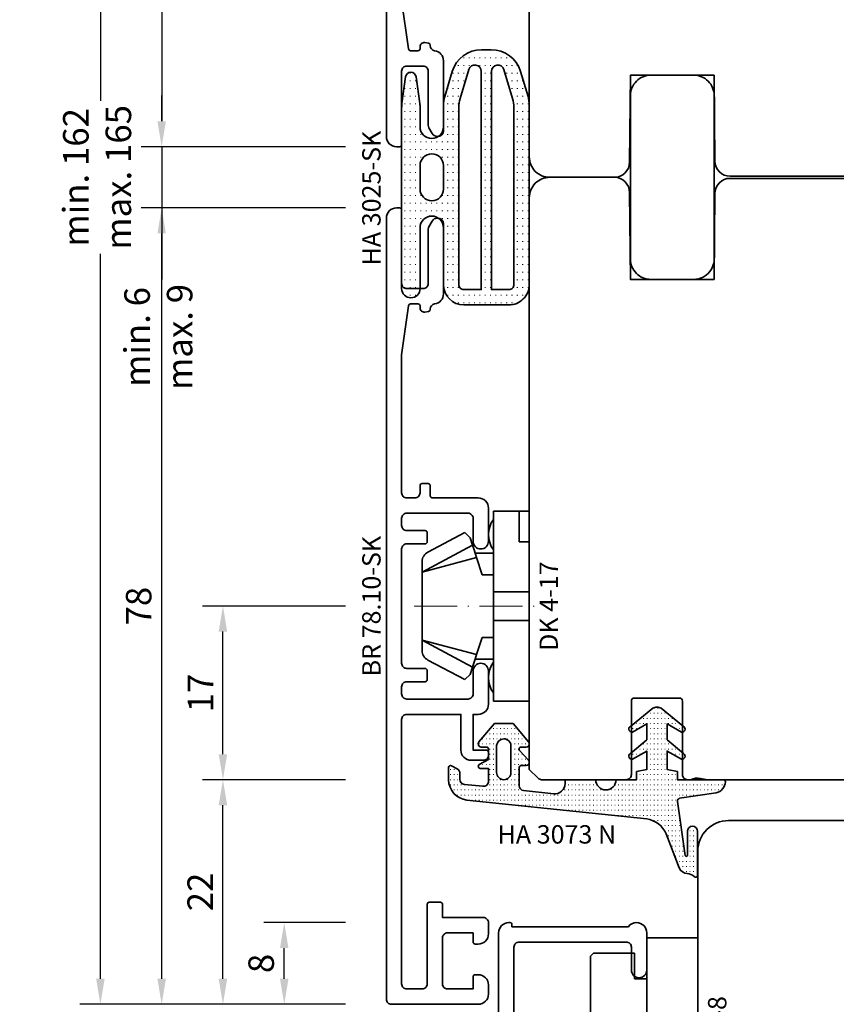
# Model space of a CAD drawing. Units: millimetres. Extents: x -85 to 3269, y -10100 to 93.
# Drawn here: x 1258 to 1338, y -8603 to -8507 of the extents above; entities that cross this region are included whole.
import ezdxf
from ezdxf.enums import TextEntityAlignment as Align

# ---------------------------------------------------------------- set-up
doc = ezdxf.new("R2010")
doc.units = ezdxf.units.MM
doc.linetypes.add('Strich-Punkt-Linie', pattern=[6.3, 4.2, -1.05, 0, -1.05])
doc.layers.get('Defpoints').update_dxf_attribs({"color": 141})
for name, color, linetype, lineweight in [('FT_00_Artikelnummern', 6, 'Continuous', 35), ('FT_00_Bemaßungen', 3, 'Continuous', 25), ('FT_00_Bemerkungen', 3, 'Continuous', 25), ('FT_00_Schraffuren', 8, 'Continuous', 18), ('FT_01_Holz', 43, 'Continuous', 35), ('FT_03_Aluminium', 240, 'Continuous', 35), ('FT_05_Dichtungen', 154, 'Continuous', 35), ('FT_06_Kunststoff', 4, 'Continuous', 35), ('FT__Mittellinien', 8, 'Strich-Punkt-Linie', 18)]:
    doc.layers.add(name, color=color, linetype=linetype, lineweight=lineweight)
doc.layers.get('0').off()
doc.styles.add('FT_2020_01.8', font='tahoma.ttf', dxfattribs={"height": 1.8})
doc.styles.add('FT_2020_02.5', font='tahoma.ttf', dxfattribs={"height": 2.5})
doc.dimstyles.new('FT_1zu1', dxfattribs={"dimtxt": 2.5, "dimasz": 2.5, "dimexe": 2, "dimexo": 4, "dimtad": 1, "dimtxsty": 'FT_2020_02.5', "dimcen": 2.5, "dimclrt": 6, "dimadec": 0, "dimazin": 0, "dimtfac": 1, "dimtix": 1, "dimtmove": 0, "dimatfit": 0, "dimfxl": 0, "dimarcsym": 0})

# ---------------------------------------------------------------- blocks, each defined once
blk = doc.blocks.new('GUTMANN_Dichtung_HA 3073 N')
at = {"layer": 'FT_00_Schraffuren'}
h = blk.add_hatch(dxfattribs=at)
h.set_pattern_fill('ISO07W100', color=256, scale=0.1, style=0)
h.set_pattern_definition([(0, (-30, 0), (0, 0.5), [0.05, -0.3])])
h.paths.add_polyline_path([(1.007, 3.847), (-16.609, 1.995, 0.383864), (-18.4, 0.006), (-18.4, -1.193, 0.571785), (-18.103, -1.368), (-17.55, -1.049, 0.267949), (-17.3, -0.616), (-17.3, -0.036, -0.383864), (-16.852, 0.461), (-15.052, 0.65, -0.445229), (-14.5, 0.153), (-14.5, -1.1), (-15.3, -1.1, 0.414214), (-15.5, -1.3, 0.267949), (-15.4, -1.473), (-14.5, -1.993), (-14.5, -3, -0.414214), (-14.7, -3.2), (-15.2, -3.2, 0.414214), (-15.5, -3.5, 0.176327), (-15.43, -3.693), (-13.913, -5.5), (-13.052, -5.5), (-12.087, -5.5), (-10.57, -3.693, 0.176327), (-10.5, -3.5, 0.414214), (-10.8, -3.2), (-11.3, -3.2, -0.414214), (-11.5, -3, -0.185678), (-11.448, -2.866), (-10.577, -1.901, 0.185678), (-10.5, -1.7, 0.414214), (-10.8, -1.4), (-11.2, -1.4, -0.414214), (-11.5, -1.1), (-11.5, 0.574, -0.383864), (-11.052, 1.071), (-8.105, 1.381, -0.445229), (-7, 0.386), (-7, 0), (-4, 0, -0.414214), (-3, 1, -0.414214), (-2, 0), (0, 0), (0, -0.8), (1, -1), (1, -2.8), (-0.388, -2.005, 0.476976), (-0.75, -2.299, 0.277325), (-0.591, -2.564), (1, -3.909), (1, -5.464), (-0.388, -4.67, 0.477028), (-0.75, -4.963, 0.267903), (-0.6, -5.223), (1.6, -6.993, 0.131652), (2, -7.1, 0.131652), (2.4, -6.993), (4.6, -5.222, 0.267903), (4.75, -4.962, 0.477028), (4.388, -4.669), (3, -5.464), (3, -3.909), (4.591, -2.563, 0.277325), (4.75, -2.298, 0.476976), (4.388, -2.005), (3, -2.8), (3, -1), (4, -0.8), (4, 0), (5.297, 0), (8.472, 0, 0.472392), (8.7, 0.209, 0.324232), (7.812, 1.302), (4.224, 1.817, -0.353488), (4.002, 2.122), (4.779, 7.428, -0.372216), (4.878, 7.513, -0.414214), (4.978, 7.413), (4.978, 5.057, 1), (5.978, 5.057), (5.978, 8.337), (5.978, 9.356, 0.683788), (5.631, 9.491, -0.2041), (4.964, 9.189, 0.305222), (4.192, 8.643), (2.898, 5.314, -0.264553)])
h.paths.add_polyline_path([(-12.3, -0.7), (-12.3, -3.299, -0.414214), (-13.001, -4, -0.389124), (-13.7, -3.359), (-13.7, -0.701, -0.414547), (-13, 0, -0.414214)], flags=16)
at = {"linetype": 'Continuous'}
for points in [[(1.007, 3.847), (-16.609, 1.995, 0.383864), (-18.4, 0.006), (-18.4, -1.193, 0.571785), (-18.103, -1.368), (-17.55, -1.049, 0.267949), (-17.3, -0.616), (-17.3, -0.036, -0.383864), (-16.852, 0.461), (-15.052, 0.65, -0.445229), (-14.5, 0.153), (-14.5, -1.1), (-15.3, -1.1, 0.414214), (-15.5, -1.3, 0.267949), (-15.4, -1.473), (-14.5, -1.993), (-14.5, -3, -0.414214), (-14.7, -3.2), (-15.2, -3.2, 0.414214), (-15.5, -3.5, 0.176327), (-15.43, -3.693), (-13.913, -5.5), (-13.052, -5.5), (-12.087, -5.5), (-10.57, -3.693, 0.176327), (-10.5, -3.5, 0.414214), (-10.8, -3.2), (-11.3, -3.2, -0.414214), (-11.5, -3, -0.185678), (-11.448, -2.866), (-10.577, -1.901, 0.185678), (-10.5, -1.7, 0.414214), (-10.8, -1.4), (-11.2, -1.4, -0.414214), (-11.5, -1.1), (-11.5, 0.574, -0.383864), (-11.052, 1.071), (-8.105, 1.381, -0.445229), (-7, 0.386), (-7, 0), (-4, 0, -0.414214), (-3, 1, -0.414214), (-2, 0), (0, 0), (0, -0.8), (1, -1), (1, -2.8), (-0.388, -2.005, 0.476976), (-0.75, -2.299, 0.277325), (-0.591, -2.564), (1, -3.909), (1, -5.464), (-0.388, -4.67, 0.477028), (-0.75, -4.963, 0.267903), (-0.6, -5.223), (1.6, -6.993, 0.131652), (2, -7.1, 0.131652), (2.4, -6.993), (4.6, -5.222, 0.267903), (4.75, -4.962, 0.477028), (4.388, -4.669), (3, -5.464), (3, -3.909), (4.591, -2.563, 0.277325), (4.75, -2.298, 0.476976), (4.388, -2.005), (3, -2.8), (3, -1), (4, -0.8), (4, 0), (5.297, 0), (8.472, 0, 0.472392), (8.7, 0.209, 0.324232), (7.812, 1.302), (4.224, 1.817, -0.353488), (4.002, 2.122), (4.779, 7.428, -0.372216), (4.878, 7.513, -0.414214), (4.978, 7.413), (4.978, 5.057, 1), (5.978, 5.057), (5.978, 8.337), (5.978, 9.356, 0.683788), (5.631, 9.491, -0.2041), (4.964, 9.189, 0.305222), (4.192, 8.643), (2.898, 5.314, -0.264553)], [(-12.3, -3.299), (-12.3, -0.7, 0.414214), (-13, 0, 0.414547), (-13.7, -0.701), (-13.7, -3.359, 0.389124), (-13.001, -4, 0.414214)]]:
    blk.add_lwpolyline(points, format="xyb", close=True, dxfattribs=at)
at = {"layer": 'FT_05_Dichtungen', "linetype": 'Continuous'}
blk.add_lwpolyline([(4.278, 1.811), (4.275, 1.811)], dxfattribs=at)
at = {"layer": 'FT_00_Artikelnummern', "style": 'FT_2020_01.8'}
blk.add_attdef('ARTIKELNR', text='', height=1.8, dxfattribs=at).set_placement((-7.801, 3.921), align=Align.BOTTOM_CENTER)
blk = doc.blocks.new('GUTMANN_Halter_DK 4-17')
for p, q in [((-3.5, 8.5), (-3.5, 9.3)), ((0, 9.3), (-3.5, 9.3)), ((-1, 7.917), (-1, 9.3)), ((0, 9.3), (0, 2.35)), ((-3.5, 5.5), (-3.5, 8.5)), ((-1, 7.48), (-1, 7.917)), ((-6.3, 7.2), (-9.923, 5.278)), ((-6.3, 7.2), (-5.8, 6.7)), ((-1, 6.3), (-1, 7.48)), ((-10.5, 3.33), (-5.565, 5.977)), ((-5.565, 5.977), (-5.8, 6.7)), ((-5.415, 5.515), (-5.565, 5.977)), ((0, 6.3), (-1, 6.3)), ((-5.166, 4.749), (-5.415, 5.515)), ((-5.313, 5.2), (-3.5, 5.2)), ((-3.5, 4.5), (-3.5, 5.5)), ((-10.5, 3.33), (-5.166, 4.749)), ((-10.5, 4.101), (-10.5, 4.371)), ((-10.5, 3.33), (-10.5, 4.101)), ((-10.5, 3.33), (-10.5, 4.101)), ((-4.619, 3.066), (-5.166, 4.749)), ((-3.5, 3.18), (-3.5, 4.5)), ((-10.5, 0), (-10.5, 3.33)), ((-10.5, 0), (-10.5, 3.33)), ((-3.5, 3.066), (-4.619, 3.066)), ((-3.5, 2.35), (-3.5, 3.18)), ((-3.5, 1.414), (-3.5, 2.35)), ((0, 1.414), (0, 2.35)), ((0, 1.414), (-3.5, 1.414)), ((-3.5, 0), (-3.5, 1.414)), ((0, 0), (0, 1.414)), ((-10.5, -3.33), (-10.5, 0)), ((0, -1.414), (0, 0)), ((-3.5, -1.414), (-3.5, 0)), ((0, -1.414), (-3.5, -1.414)), ((-3.5, -2.35), (-3.5, -1.414)), ((0, -2.35), (0, -1.414)), ((-3.5, -3.066), (-3.5, -2.35)), ((0, -2.35), (0, -7.6)), ((-10.5, -3.33), (-5.166, -4.749)), ((-10.5, -3.33), (-5.565, -5.977)), ((-10.5, -4.371), (-10.5, -3.33)), ((-5.166, -4.749), (-4.619, -3.066)), ((-4.619, -3.066), (-3.5, -3.066)), ((-3.5, -3.18), (-3.5, -3.066)), ((-3.5, -4.5), (-3.5, -3.18)), ((-5.313, -5.2), (-5.166, -4.749)), ((-3.5, -5.2), (-3.5, -4.5)), ((-9.923, -5.278), (-6.3, -7.2)), ((-5.565, -5.977), (-5.313, -5.2)), ((-3.5, -5.2), (-5.313, -5.2)), ((-3.5, -5.5), (-3.5, -5.2)), ((-3.5, -7.48), (-3.5, -5.5)), ((-5.8, -6.7), (-6.3, -7.2)), ((-5.8, -6.7), (-5.565, -5.977)), ((-3.5, -8.5), (-3.5, -7.48)), ((0, -7.6), (0, -9.3)), ((-3.5, -9.3), (-3.5, -8.5)), ((-3.5, -9.3), (0, -9.3))]:
    blk.add_line(p, q)
for centre, radius, start, end in [((-1.5, 7), 2.5, 143.1301, 216.8699), ((-9.5, 4.371), 1, 115, 180), ((-9.5, -4.371), 1, 180, 245), ((-1.5, -7), 2.5, 143.1301, 216.8699)]:
    blk.add_arc(centre, radius, start, end)
at = {"layer": 'FT__Mittellinien'}
blk.add_line((-11.274, 0), (0.796, 0), dxfattribs=at)
at = {"layer": 'FT_00_Artikelnummern', "style": 'FT_2020_01.8'}
blk.add_attdef('ARTIKELNR', text='', height=1.8, rotation=90, dxfattribs=at).set_placement((1, 0), align=Align.TOP_CENTER)
blk = doc.blocks.new('*D5745')
at = {"layer": 'Defpoints', "color": 0}
for p in [(1278.089, -8581.5), (1294.089, -8581.5), (1294.089, -8603.5)]:
    blk.add_point(p, dxfattribs=at)
at = {"layer": 'FT_00_Bemaßungen', "color": 0, "lineweight": -2}
for p, q in [((1290.089, -8581.5), (1276.089, -8581.5)), ((1278.089, -8601), (1278.089, -8584)), ((1290.089, -8603.5), (1276.089, -8603.5))]:
    blk.add_line(p, q, dxfattribs=at)
at = {"layer": 'FT_00_Bemaßungen', "color": 0}
for points in [[(1278.505, -8584), (1277.672, -8584), (1278.089, -8581.5)], [(1277.672, -8601), (1278.505, -8601), (1278.089, -8603.5)]]:
    blk.add_solid(points, dxfattribs=at)
at = {"layer": 'FT_00_Bemaßungen', "color": 6, "insert": (1276.187, -8592.5), "char_height": 2.5, "attachment_point": 5, "rotation": 90, "style": 'FT_2020_02.5', "bg_fill": 3, "box_fill_scale": 1.1, "bg_fill_color": 256, "bg_fill_true_color": 13158600, "bg_fill_transparency": 0}
blk.add_mtext('22', dxfattribs=at)
blk = doc.blocks.new('*D5746')
at = {"layer": 'Defpoints', "color": 0}
for p in [(1272.089, -8525.5), (1294.089, -8525.5), (1294.089, -8603.5)]:
    blk.add_point(p, dxfattribs=at)
at = {"layer": 'FT_00_Bemaßungen', "color": 0, "lineweight": -2}
for p, q in [((1290.089, -8525.5), (1270.089, -8525.5)), ((1272.089, -8601), (1272.089, -8528)), ((1290.089, -8603.5), (1270.089, -8603.5))]:
    blk.add_line(p, q, dxfattribs=at)
at = {"layer": 'FT_00_Bemaßungen', "color": 0}
for points in [[(1272.505, -8528), (1271.672, -8528), (1272.089, -8525.5)], [(1271.672, -8601), (1272.505, -8601), (1272.089, -8603.5)]]:
    blk.add_solid(points, dxfattribs=at)
at = {"layer": 'FT_00_Bemaßungen', "color": 6, "insert": (1270.156, -8564.5), "char_height": 2.5, "attachment_point": 5, "rotation": 90, "style": 'FT_2020_02.5', "bg_fill": 3, "box_fill_scale": 1.1, "bg_fill_color": 256, "bg_fill_true_color": 13158600, "bg_fill_transparency": 0}
blk.add_mtext('78', dxfattribs=at)
blk = doc.blocks.new('*D5747')
at = {"layer": 'Defpoints', "color": 0}
for p in [(1278.089, -8564.5), (1294.089, -8564.5), (1294.089, -8581.5)]:
    blk.add_point(p, dxfattribs=at)
at = {"layer": 'FT_00_Bemaßungen', "color": 0, "lineweight": -2}
for p, q in [((1290.089, -8564.5), (1276.089, -8564.5)), ((1278.089, -8579), (1278.089, -8567)), ((1290.089, -8581.5), (1276.089, -8581.5))]:
    blk.add_line(p, q, dxfattribs=at)
at = {"layer": 'FT_00_Bemaßungen', "color": 0}
for points in [[(1278.505, -8567), (1277.672, -8567), (1278.089, -8564.5)], [(1277.672, -8579), (1278.505, -8579), (1278.089, -8581.5)]]:
    blk.add_solid(points, dxfattribs=at)
at = {"layer": 'FT_00_Bemaßungen', "color": 6, "insert": (1276.21, -8573), "char_height": 2.5, "attachment_point": 5, "rotation": 90, "style": 'FT_2020_02.5', "bg_fill": 3, "box_fill_scale": 1.1, "bg_fill_color": 256, "bg_fill_true_color": 13158600, "bg_fill_transparency": 0}
blk.add_mtext('17', dxfattribs=at)
blk = doc.blocks.new('*D5749')
at = {"layer": 'Defpoints', "color": 0}
for p in [(1284.089, -8595.496), (1294.089, -8595.496), (1294.089, -8603.5)]:
    blk.add_point(p, dxfattribs=at)
at = {"layer": 'FT_00_Bemaßungen', "color": 0, "lineweight": -2}
for p, q in [((1290.089, -8595.496), (1282.089, -8595.496)), ((1284.089, -8601), (1284.089, -8597.996)), ((1290.089, -8603.5), (1282.089, -8603.5))]:
    blk.add_line(p, q, dxfattribs=at)
at = {"layer": 'FT_00_Bemaßungen', "color": 0}
for points in [[(1284.505, -8597.996), (1283.672, -8597.996), (1284.089, -8595.496)], [(1283.672, -8601), (1284.505, -8601), (1284.089, -8603.5)]]:
    blk.add_solid(points, dxfattribs=at)
at = {"layer": 'FT_00_Bemaßungen', "color": 6, "insert": (1282.156, -8599.498), "char_height": 2.5, "attachment_point": 5, "rotation": 90, "style": 'FT_2020_02.5', "bg_fill": 3, "box_fill_scale": 1.1, "bg_fill_color": 256, "bg_fill_true_color": 13158600, "bg_fill_transparency": 0}
blk.add_mtext('8', dxfattribs=at)
blk = doc.blocks.new('GUTMANN_Dichtung_HA 3025-SK')
at = {"layer": 'FT_00_Schraffuren'}
h = blk.add_hatch(dxfattribs=at)
h.set_pattern_fill('ACAD_ISO07W100', color=256, scale=0.15, style=0)
h.set_pattern_definition([(0, (-1038.2941, -603.2093), (0, 0.75), [0.075, -0.45])])
h.paths.add_polyline_path([(0, 17.73, -0.970198), (1.802, 17.784), (1.802, 6.831), (0, 6.831)])
h.paths.add_polyline_path([(0, 6.831), (1.802, 6.831), (1.802, -0.099, -0.026248), (1.775, -0.413), (1.414, -3.012, -0.870597), (0.39, -3.012), (0.029, -0.413, -0.034547), (0, 0)])
h.paths.add_polyline_path([(1.804, 11.774, 1), (4.097, 11.774), (4.097, 17.331, -0.414212), (6.097, 19.331), (10.5, 19.331, -0.414215), (12.5, 17.331), (12.5, 6.831), (10.998, 6.831), (10.998, 17.331, 0.414214), (10.5, 17.83), (8.796, 17.83), (8.796, 6.831), (7.801, 6.831), (7.801, 17.83), (6.097, 17.83, 0.414214), (5.599, 17.331), (5.599, 6.831), (4.099, 6.831), (4.099, 7.979, 1), (1.802, 7.979)])
h.paths.add_polyline_path([(4.099, 5.682), (4.099, 6.831), (5.599, 6.831), (5.599, -0.014, 0.073068), (5.725, -0.877), (6.581, -3.726, 0.863814), (7.801, -3.547), (7.801, 6.831), (8.796, 6.831), (8.796, -3.547, 0.86381), (10.016, -3.726), (10.871, -0.877, 0.073071), (10.998, -0.015), (10.998, 6.831), (12.5, 6.831), (12.5, -0.229, -0.073071), (12.373, -1.092), (11.64, -3.533, -0.331122), (8.767, -5.67), (7.83, -5.67, -0.331122), (4.957, -3.533), (4.224, -1.092, -0.073067), (4.097, -0.229), (4.097, 1.887, 1), (1.804, 1.887), (1.804, 5.621, 0.973557)])
for points in [[(8.767, -5.67), (7.83, -5.67, -0.331122), (4.957, -3.533), (4.224, -1.092, -0.073067), (4.097, -0.229), (4.097, 1.887, 1), (1.804, 1.887), (1.804, 0, -0.034547), (1.775, -0.413), (1.414, -3.012, -0.870597), (0.39, -3.012), (0.029, -0.413, -0.034547), (0, 0), (0, 17.73, -1), (1.804, 17.73), (1.804, 11.774, 1), (4.097, 11.774), (4.097, 17.331, -0.414212), (6.097, 19.331), (10.5, 19.331, -0.414215), (12.5, 17.331), (12.5, -0.229, -0.073071), (12.373, -1.092), (11.64, -3.533, -0.331122)], [(6.581, -3.726, 0.863814), (7.801, -3.547), (7.801, 17.83), (6.097, 17.83, 0.414214), (5.599, 17.331), (5.599, -0.014, 0.073068), (5.725, -0.877)], [(10.016, -3.726, -0.86381), (8.796, -3.547), (8.796, 17.83), (10.5, 17.83, -0.414214), (10.998, 17.331), (10.998, -0.015, -0.073071), (10.871, -0.877)], [(4.099, 7.979, 1), (1.802, 7.979), (1.802, 5.682, 1), (4.099, 5.682)]]:
    blk.add_lwpolyline(points, format="xyb", close=True)
at = {"layer": 'FT_00_Artikelnummern', "style": 'FT_2020_01.8'}
blk.add_attdef('ARTIKELNR', text='', height=1.8, rotation=90, dxfattribs=at).set_placement((0, 8.865), align=Align.BOTTOM_CENTER)
blk = doc.blocks.new('*D5765')
at = {"layer": 'Defpoints', "color": 0}
for p in [(1294.089, -8441.5), (1272.089, -8519.5), (1294.089, -8519.5)]:
    blk.add_point(p, dxfattribs=at)
at = {"layer": 'FT_00_Bemaßungen', "color": 0, "lineweight": -2}
for p, q in [((1290.089, -8441.5), (1270.089, -8441.5)), ((1272.089, -8444), (1272.089, -8517)), ((1290.089, -8519.5), (1270.089, -8519.5))]:
    blk.add_line(p, q, dxfattribs=at)
at = {"layer": 'FT_00_Bemaßungen', "color": 0}
for points in [[(1272.505, -8444), (1271.672, -8444), (1272.089, -8441.5)], [(1271.672, -8517), (1272.505, -8517), (1272.089, -8519.5)]]:
    blk.add_solid(points, dxfattribs=at)
at = {"layer": 'FT_00_Bemaßungen', "color": 6, "insert": (1270.156, -8480.5), "char_height": 2.5, "attachment_point": 5, "rotation": 90, "style": 'FT_2020_02.5', "bg_fill": 3, "box_fill_scale": 1.1, "bg_fill_color": 256, "bg_fill_true_color": 13158600, "bg_fill_transparency": 0}
blk.add_mtext('78', dxfattribs=at)
blk = doc.blocks.new('*D5766')
at = {"layer": 'Defpoints', "color": 0}
for p in [(1294.089, -8519.5), (1272.089, -8525.5), (1294.089, -8525.5)]:
    blk.add_point(p, dxfattribs=at)
at = {"layer": 'FT_00_Bemaßungen', "color": 0, "lineweight": -2}
for p, q in [((1272.089, -8517), (1272.089, -8514.5)), ((1290.089, -8519.5), (1270.089, -8519.5)), ((1272.089, -8519.5), (1272.089, -8525.5)), ((1290.089, -8525.5), (1270.089, -8525.5)), ((1272.089, -8525.5), (1272.089, -8532.5)), ((1272.089, -8528), (1272.089, -8530.5))]:
    blk.add_line(p, q, dxfattribs=at)
at = {"layer": 'FT_00_Bemaßungen', "color": 0}
for points in [[(1271.672, -8517), (1272.505, -8517), (1272.089, -8519.5)], [(1272.505, -8528), (1271.672, -8528), (1272.089, -8525.5)]]:
    blk.add_solid(points, dxfattribs=at)
at = {"layer": 'FT_00_Bemaßungen', "color": 6, "insert": (1272.089, -8538.134), "char_height": 2.5, "attachment_point": 5, "rotation": 90, "style": 'FT_2020_02.5'}
blk.add_mtext('min. 6 \\Pmax. 9', dxfattribs=at)
blk = doc.blocks.new('GUTMANN_Rahmen_BR 78.10-SK')
blk.add_lwpolyline([(-29, 4.7), (-29, 5.8, 0.414214), (-29.2, 6), (-37, 6, -0.414214), (-37.5, 6.5), (-37.5, 8, -0.414214), (-37, 8.5), (-11.1, 8.5, -0.414214), (-10.6, 8), (-10.6, 2.7), (-14.1, 2.7, 0.414214), (-15.1, 1.7), (-15.1, 0.5, 0.414214), (-14.6, 0), (-14.3, 0, 0.414214), (-14.1, 0.2), (-14.1, 1.5), (-10.6, 1.5), (-10.6, 1, 0.414214), (-9.6, 0), (-6.35, 0, 0.414214), (-5.6, 0.75, 0.414214), (-6.35, 1.5), (-8.6, 1.5, -0.414214), (-9.1, 2), (-9.1, 8, -0.414214), (-8.6, 8.5), (-7.9, 8.5, -0.414214), (-7.4, 8), (-7.4, 6.2, 0.414214), (-7.2, 6), (-6.3, 6, 0.414214), (-6.1, 6.2), (-6.1, 8, -0.414214), (-5.6, 8.5), (5.6, 8.5, -0.414214), (6.1, 8), (6.1, 6.2, 0.414214), (6.3, 6), (7.2, 6, 0.414214), (7.4, 6.2), (7.4, 8, -0.414214), (7.9, 8.5), (8.6, 8.5, -0.414214), (9.1, 8), (9.1, 2, -0.414214), (8.6, 1.5), (6.35, 1.5, 0.414214), (5.6, 0.75, 0.414214), (6.35, 0), (9.6, 0, 0.414214), (10.6, 1), (10.6, 5.5, -0.414214), (10.8, 5.7), (11.8, 5.7, 0.414214), (12, 5.9), (12, 6.5, 0.414214), (11.8, 6.7), (11.1, 6.7, -0.414214), (10.6, 7.2), (10.6, 8, -0.414214), (11.1, 8.5), (21.2, 8.5), (24.6, 8.5), (29.428, 7.821, -0.373884), (29.6, 7.623), (29.6, 6.9, -0.414214), (29.4, 6.7), (29.2, 6.7, 0.466308), (28.806, 6.231), (28.87, 5.865, 0.36397), (29.067, 5.7), (29.1, 5.7, -0.374974), (29.595, 5.268, 0.374974), (30.586, 4.403), (37.4, 4.403, 0.414214), (38, 5.003, 0.267949), (37.7, 5.523), (37.157, 5.836, 0.131652), (36.907, 5.903), (31.6, 5.903, -0.414214), (31.1, 6.403), (31.1, 8, -0.414214), (31.6, 8.5), (38.8, 8.5, 0.414214), (39, 8.7), (39, 9, 0.414214), (38, 10), (-38.5, 10, 0.414214), (-39, 9.5), (-39, 1, 0.414214), (-38, 0), (-37.1, 0, 0.414214), (-36.1, 1), (-36.1, 1.3, 0.414214), (-36.3, 1.5), (-37.5, 1.5), (-37.5, 4, -0.414214), (-37, 4.5), (-32.5, 4.5, -0.414214), (-32, 4), (-32, 1.5), (-32.9, 1.5, 0.414214), (-33.1, 1.3), (-33.1, 1, 0.414214), (-32.1, 0), (-31, 0, 0.414214), (-30.5, 0.5), (-30.5, 4.5), (-29.2, 4.5, 0.414214)], format="xyb", close=True)
at = {"layer": 'FT_00_Artikelnummern', "style": 'FT_2020_01.8'}
blk.add_attdef('ARTIKELNR', text='', height=1.8, dxfattribs=at).set_placement((0, 10), align=Align.BOTTOM_CENTER)
blk = doc.blocks.new('Holz_Blendrahmen_IV78x70_Vorlage')
blk.add_lwpolyline([(78, 47, 0.414214), (76, 49), (49.881, 49, 0.056077), (49.214, 48.925, -0.47879), (47.992, 49.891), (47.947, 55.017, 0.41166), (45.948, 57), (40.47, 57), (39.749, 56.873, -0.463654), (37.988, 58.337), (37.904, 68.017, 0.41166), (35.904, 70), (17.47, 70), (16.749, 69.873, -0.157678), (15.834, 70), (15.5, 70, 0.414214), (15, 69.5), (15, 62.3, -0.414214), (14.7, 62), (10.3, 62, -0.414214), (10, 62.3), (10, 69.5, 0.414214), (9.5, 70), (1.207, 70, 0.198912), (0.854, 69.854), (0, 69)], format="xyb")
blk = doc.blocks.new('Holz_Blendrahmen_IV78x59_Kopplung')
blk.add_lwpolyline([(58, 0), (2, 0, 0.414214), (0, -2), (0, -8.326, 0.41166), (1.487, -9.826), (10, -9.9), (10, -18.1), (1.587, -18.173, 0.41166), (0.1, -19.673), (0.1, -32.327, 0.41166), (1.587, -33.827), (10, -33.9), (10, -42.1), (1.487, -42.174, 0.41166), (0, -43.674), (0, -76, 0.414214), (2, -78), (36, -78)], format="xyb")
at = {"rotation": 270}
blk.add_blockref('Holz_Blendrahmen_IV78x70_Vorlage', (-11, 0), dxfattribs=at)
at = {"layer": 'FT_00_Bemerkungen', "style": 'FT_2020_02.5', "flags": 8}
blk.add_attdef('Kantelbezeichnung', text='', height=2.5, dxfattribs=at).set_placement((25, -39), align=Align.MIDDLE)
blk = doc.blocks.new('*D5767')
at = {"layer": 'Defpoints', "color": 0}
for p in [(1284.089, -8441.5), (1266.089, -8603.5), (1294.089, -8603.5)]:
    blk.add_point(p, dxfattribs=at)
at = {"layer": 'FT_00_Bemaßungen', "color": 0, "lineweight": -2}
for p, q in [((1280.089, -8441.5), (1264.089, -8441.5)), ((1266.089, -8444), (1266.089, -8515.007)), ((1266.089, -8601), (1266.089, -8529.993)), ((1290.089, -8603.5), (1264.089, -8603.5))]:
    blk.add_line(p, q, dxfattribs=at)
at = {"layer": 'FT_00_Bemaßungen', "color": 0}
for points in [[(1266.505, -8444), (1265.672, -8444), (1266.089, -8441.5)], [(1265.672, -8601), (1266.505, -8601), (1266.089, -8603.5)]]:
    blk.add_solid(points, dxfattribs=at)
at = {"layer": 'FT_00_Bemaßungen', "color": 6, "insert": (1266.089, -8522.5), "char_height": 2.5, "attachment_point": 5, "rotation": 90, "style": 'FT_2020_02.5'}
blk.add_mtext('min. 162 \\Pmax. 165', dxfattribs=at)
blk = doc.blocks.new('GUTMANN_Halter_DH 5-8')
for p, q in [((-5, 5.5), (-5, 9.5)), ((-5, 9.5), (0, 9.5)), ((0, 9.5), (0, -9.5)), ((-10.5, 7.7), (-10.2, 8)), ((-10.2, 6.614), (-10.2, 8)), ((-6.2, 8), (-10.2, 8)), ((-7, 6.614), (-6.2, 8)), ((-6.2, 5.5), (-6.2, 8)), ((-10.5, 6.614), (-10.5, 7.7)), ((-10.5, -7.7), (-10.5, 6.614)), ((-10.5, 6.614), (-10.2, 6.614)), ((-10.2, 6.614), (-7, 6.614)), ((-7, 6.614), (-7, 0.319)), ((-6.2, 5.5), (-7, 0)), ((-6.2, 5.5), (-5, 5.5)), ((-5, -9.5), (-5, 5.5)), ((-7, 0.319), (-7, 0)), ((-6.2, -8), (-6.2, -5.5)), ((-5, -5.5), (-6.2, -5.5)), ((-5, -9.55), (-5, -6.3)), ((-10.2, -8), (-10.5, -7.7)), ((-10.2, -8), (-6.2, -8)), ((-10.2, -8), (-6.2, -8)), ((0, -9.5), (-5, -9.5))]:
    blk.add_line(p, q)
at = {"layer": 'FT__Mittellinien'}
blk.add_line((0.75, 0), (-11.25, 0), dxfattribs=at)
at = {"layer": 'FT_00_Artikelnummern', "style": 'FT_2020_01.8'}
blk.add_attdef('ARTIKELNR', text='', height=1.8, rotation=90, dxfattribs=at).set_placement((1, 0), align=Align.TOP_CENTER)
blk = doc.blocks.new('GUTMANN_Flügel_VF 39.15-SK')
for points in [[(2.5, 14.5), (-10, 14.5, 0.414214), (-11, 13.5), (-11, 13.4, 0.414214), (-10.8, 13.2), (-10.6, 13.2), (-10.6, 1.8, 0.236068), (-11, 1, 0.414214), (-10, 0), (-6.35, 0, 0.414214), (-5.6, 0.75, 0.414214), (-6.35, 1.5), (-8.6, 1.5, -0.414214), (-9.1, 2), (-9.1, 12.5, -0.414214), (-8.6, 13), (8.6, 13, -0.414214), (9.1, 12.5), (9.1, 2, -0.414214), (8.6, 1.5), (6.35, 1.5, 0.414214), (5.6, 0.75, 0.414214), (6.35, 0), (9.6, 0, 0.414214), (10.6, 1), (10.6, 12.998, -0.414214), (11.1, 13.498), (19, 13.498, -0.414214), (19.5, 12.998), (19.5, 10.996, 0.414214), (20, 10.496), (21.1, 10.496, 0.414214), (22.1, 11.496), (22.1, 11.796, 0.414214), (21.9, 11.996), (21, 11.996), (21, 14.496, -0.414214), (21.5, 14.996), (26, 14.996, -0.414214), (26.5, 14.496), (26.5, 11.996), (25.3, 11.996, 0.414214), (25.1, 11.796), (25.1, 11.496, 0.414214), (26.1, 10.496), (27, 10.496, 0.414214), (28, 11.496), (28, 24.496, 0.414214), (27.5, 24.996), (3.5, 24.996, 0.414214), (3, 24.496), (3, 15, -0.414214)], [(8.9, 23.498), (5, 23.498, 0.414214), (4.5, 22.998), (4.5, 21.248, 0.414214), (5, 20.748), (5.9, 20.748, -0.414214), (6.1, 20.548), (6.1, 19.448, -0.414214), (5.9, 19.248), (5, 19.248, 0.414214), (4.5, 18.748), (4.5, 15, 0.414214), (5, 14.5), (8.6, 14.5, 0.414214), (9.1, 15), (9.1, 16.296, -0.414214), (9.3, 16.496), (10.4, 16.496, -0.414214), (10.6, 16.296), (10.6, 15.498, 0.414214), (11.1, 14.998), (19.205, 14.998, 0.299186), (19.664, 15.3, -0.299186), (21.5, 16.496), (26, 16.496, 0.414214), (26.5, 16.996), (26.5, 22.998, 0.414214), (26, 23.498), (25.7, 23.498, 0.414214), (25.5, 23.298, -0.414214), (25.3, 23.098), (24.2, 23.098, -0.414214), (24, 23.298, 0.414214), (23.8, 23.498), (10.8, 23.498, 0.414214), (10.6, 23.298, -0.414214), (10.4, 23.098), (9.3, 23.098, -0.414214), (9.1, 23.298, 0.414214)]]:
    blk.add_lwpolyline(points, format="xyb", close=True)
at = {"layer": 'FT_00_Artikelnummern', "style": 'FT_2020_01.8'}
blk.add_attdef('ARTIKELNR', text='', height=1.8, dxfattribs=at).set_placement((15.5, 24.996), align=Align.BOTTOM_CENTER)
blk = doc.blocks.new('Holz_Flügel_IV78x_80_FB2')
blk.add_lwpolyline([(17.772, 6.223), (17.979, 6.431, 0.198912), (18.126, 6.784), (18.126, 10.777, -0.414214), (18.426, 11.077), (20.826, 11.077, -0.414214), (21.126, 10.777), (21.126, 5.672, 0.116474), (21.179, 5.448, -0.114263), (21.337, 4.79), (21.422, -4.932, 0.41166), (22.422, -5.923), (27.626, -5.923, 0.414214), (31.626, -1.923), (31.626, 71.077, 0.414214), (28.626, 74.077), (-12.374, 74.077), (-12.874, 73.577), (-12.874, 67.577), (-8.874, 67.577), (-8.874, 64.577), (-12.874, 64.577), (-12.874, 54.827, -0.493145), (-14.133, 53.861), (-14.939, 54.077), (-46.374, 54.077), (-46.374, 28.077, 0.414214), (-43.374, 25.077), (-23.074, 25.077), (-22.574, 25.577), (-22.574, 30.077), (-19.574, 30.077), (-19.574, 24.545, -0.132894), (-19.363, 23.79), (-19.278, 14.06, 0.41166), (-17.278, 12.077), (-6.624, 12.077, 0.414214), (-6.024, 12.677), (-6.024, 14.577), (-4.702, 14.577, 0.41166), (-4.102, 15.172), (-4.027, 23.734, -0.548081), (-3.17, 24.27, 0.111308), (-2.312, 24.077), (0.719, 24.077, 0.198912), (1.072, 24.223), (1.843, 24.994, -0.414214), (2.409, 24.994), (3.179, 24.223, 0.198912), (3.533, 24.077), (6.563, 24.077, 0.111308), (7.422, 24.27, -0.548081), (8.279, 23.734), (8.354, 15.172, 0.41166), (8.954, 14.577), (10.276, 14.577), (10.276, 12.677, 0.414214), (10.876, 12.077), (13.143, 12.077, -0.41166), (15.143, 10.094), (15.17, 6.995), (15.791, 6.256, 0.221695), (16.174, 6.077), (17.419, 6.077, 0.198912)], format="xyb", close=True)
at = {"layer": 'FT_00_Bemerkungen', "style": 'FT_2020_02.5', "flags": 8}
blk.add_attdef('Kantelbezeichnung', text='', height=2.5, dxfattribs=at).set_placement((-6.536, 38.159), align=Align.MIDDLE)
blk = doc.blocks.new('_GUTMANN_Fensterflügel_VF 39.15-SK_oben')
at = {"layer": 'FT_01_Holz'}
ref = blk.add_blockref('Holz_Flügel_IV78x_80_FB2', (62.874, 21.077), dxfattribs=dict(at, xscale=-1, rotation=180))
ref.add_attrib('Kantelbezeichnung', '78x80', dxfattribs={"layer": 'FT_00_Bemerkungen', "height": 2.5, "style": 'FT_2020_02.5', "flags": 8}).set_placement((56.338, -17.082), align=Align.MIDDLE)
at = {"layer": 'FT_03_Aluminium'}
ref = blk.add_blockref('GUTMANN_Flügel_VF 39.15-SK', (11.5, -25), dxfattribs=dict(at, xscale=-1, rotation=89.99999999999997))
ref.add_attrib('ARTIKELNR', 'VF 39.14-SK', dxfattribs={"layer": 'FT_00_Artikelnummern', "height": 1.8, "rotation": 90, "style": 'FT_2020_01.8'}).set_placement((-13.496, -40.5), align=Align.BOTTOM_CENTER)
at = {"layer": 'FT_06_Kunststoff'}
ref = blk.add_blockref('GUTMANN_Halter_DH 5-8', (16.5, -25), dxfattribs=dict(at, xscale=-1, rotation=180))
ref.add_attrib('ARTIKELNR', 'DH 5-8', dxfattribs={"layer": 'FT_00_Artikelnummern', "height": 1.8, "rotation": 90, "style": 'FT_2020_01.8'}).set_placement((17.5, -25), align=Align.TOP_CENTER)

msp = doc.modelspace()

# ---------------------------------------------------------------- linework, layer by layer
at = {"layer": 'FT_01_Holz'}
msp.add_lwpolyline([(1317.989, -8530.5), (1317.989, -8514.5, -0.414214), (1319.989, -8512.5), (1324.189, -8512.5, -0.414214), (1326.189, -8514.5), (1326.189, -8530.5, -0.414214), (1324.189, -8532.5), (1319.989, -8532.5, -0.414214)], format="xyb", close=True, dxfattribs=at)

# ---------------------------------------------------------------- block references
msp.add_blockref('_GUTMANN_Fensterflügel_VF 39.15-SK_oben', (1308.089, -8581.5))
ref = msp.add_blockref('Holz_Blendrahmen_IV78x59_Kopplung', (1308.089, -8522.5), dxfattribs=dict(at, rotation=89.99999999999999))
ref.add_attrib('Kantelbezeichnung', '78x59', dxfattribs={"layer": 'FT_00_Bemerkungen', "height": 2.5, "style": 'FT_2020_02.5', "flags": 8}).set_placement((1347.089, -8497.5), align=Align.MIDDLE)
ref = msp.add_blockref('Holz_Blendrahmen_IV78x59_Kopplung', (1308.089, -8522.5), dxfattribs=dict(at, xscale=-1, rotation=89.99999999999994))
ref.add_attrib('Kantelbezeichnung', '78x59', dxfattribs={"layer": 'FT_00_Bemerkungen', "height": 2.5, "style": 'FT_2020_02.5', "flags": 8}).set_placement((1347.089, -8547.5), align=Align.MIDDLE)
at = {"layer": 'FT_03_Aluminium'}
ref = msp.add_blockref('GUTMANN_Rahmen_BR 78.10-SK', (1304.089, -8480.5), dxfattribs=dict(at, xscale=-1, rotation=89.99999999999994))
ref.add_attrib('ARTIKELNR', 'BR 78.10-SK', dxfattribs={"layer": 'FT_00_Artikelnummern', "height": 1.8, "rotation": 90, "style": 'FT_2020_01.8'}).set_placement((1294.089, -8480.5), align=Align.BOTTOM_CENTER)
at = {"layer": 'FT_03_Aluminium', "rotation": 89.99999999999997}
msp.add_blockref('GUTMANN_Rahmen_BR 78.10-SK', (1304.089, -8564.5), dxfattribs=at).add_auto_attribs({'ARTIKELNR': 'BR 78.10-SK'})
at = {"layer": 'FT_05_Dichtungen'}
ref = msp.add_blockref('GUTMANN_Dichtung_HA 3025-SK', (1295.589, -8515.669), dxfattribs=dict(at, xscale=-1, rotation=180.0000000000001))
ref.add_attrib('ARTIKELNR', 'HA 3025-SK', dxfattribs={"layer": 'FT_00_Artikelnummern', "height": 1.8, "rotation": 90, "style": 'FT_2020_01.8'}).set_placement((1294.089, -8524.534), align=Align.BOTTOM_CENTER)
ref = msp.add_blockref('GUTMANN_Dichtung_HA 3073 N', (1318.589, -8581.5), dxfattribs=dict(at, xscale=-1, rotation=180.0000000000001))
ref.add_attrib('ARTIKELNR', 'HA 3073 N', dxfattribs={"layer": 'FT_00_Artikelnummern', "height": 1.8, "style": 'FT_2020_01.8'}).set_placement((1310.787, -8588.319), align=Align.BOTTOM_CENTER)
at = {"layer": 'FT_06_Kunststoff', "rotation": 359.9999999999999}
msp.add_blockref('GUTMANN_Halter_DK 4-17', (1308.089, -8564.5), dxfattribs=at).add_auto_attribs({'ARTIKELNR': 'DK 4-17'})

# ---------------------------------------------------------------- next in the draw order: dimensions: what is measured, and where the dimension line sits
at = {"layer": 'FT_00_Bemaßungen'}
for base, p1, p2, angle, picture, middle in [((1272.089, -8519.5), (1294.089, -8441.5), (1294.089, -8519.5), 270, '*D5765', (1270.156, -8480.5)), ((1278.089, -8581.5), (1294.089, -8603.5), (1294.089, -8581.5), 90, '*D5745', (1276.187, -8592.5))]:
    dim = msp.add_linear_dim(base=base, p1=p1, p2=p2, angle=angle, dimstyle='FT_1zu1', dxfattribs=at)
    dim.commit()
    dim.dimension.update_dxf_attribs({"geometry": picture, "text_midpoint": middle})

# ---------------------------------------------------------------- next in the draw order: dimensions: what is measured, and where the dimension line sits
dim = msp.add_linear_dim(base=(1272.089, -8525.5), p1=(1294.089, -8603.5), p2=(1294.089, -8525.5), angle=90, dimstyle='FT_1zu1', dxfattribs=at)
dim.commit()
dim.dimension.update_dxf_attribs({"geometry": '*D5746', "text_midpoint": (1270.156, -8564.5)})

# ---------------------------------------------------------------- next in the draw order: dimensions: what is measured, and where the dimension line sits
dim = msp.add_linear_dim(base=(1272.089, -8525.5), p1=(1294.089, -8519.5), p2=(1294.089, -8525.5), angle=270, text='min. <> \\Pmax. 9', dimstyle='FT_1zu1', override={"dimtad": 0, "dimtxsty": 'FT_2020_02.5', "dimtfill": 0, "dimtfillclr": 0}, dxfattribs=at)
dim.commit()
dim.dimension.update_dxf_attribs({"geometry": '*D5766', "text_midpoint": (1272.089, -8538.134), "dimtype": 160})
for base, p1, p2, picture, middle in [((1278.089, -8564.5), (1294.089, -8581.5), (1294.089, -8564.5), '*D5747', (1276.21, -8573)), ((1284.089, -8595.496), (1294.089, -8603.5), (1294.089, -8595.496), '*D5749', (1282.156, -8599.498))]:
    dim = msp.add_linear_dim(base=base, p1=p1, p2=p2, angle=90, dimstyle='FT_1zu1', dxfattribs=at)
    dim.commit()
    dim.dimension.update_dxf_attribs({"geometry": picture, "text_midpoint": middle})

# ---------------------------------------------------------------- next in the draw order: dimensions: what is measured, and where the dimension line sits
dim = msp.add_linear_dim(base=(1266.089, -8603.5), p1=(1284.089, -8441.5), p2=(1294.089, -8603.5), angle=270, text='min. <> \\Pmax. 165', dimstyle='FT_1zu1', override={"dimtad": 0, "dimtxsty": 'FT_2020_02.5', "dimtfill": 0, "dimtfillclr": 0}, dxfattribs=at)
dim.commit()
dim.dimension.update_dxf_attribs({"geometry": '*D5767', "text_midpoint": (1266.089, -8522.5), "dimtype": 160})

doc.saveas('drawing.dxf')
